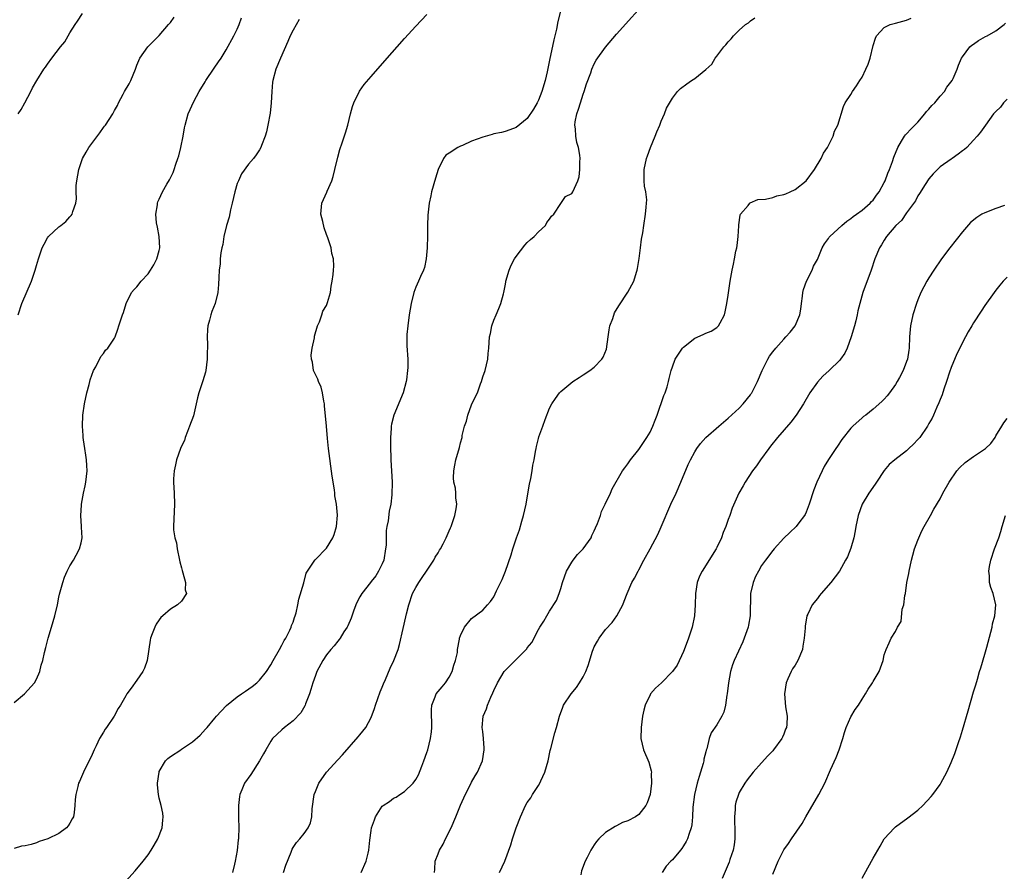
# Model space of a CAD drawing. Units: inches. Extents: x 2601000 to 2604000, y 1476000 to 1479000.
# Drawn here: x 2602008 to 2602185, y 1476365 to 1476518 of the extents above; entities that cross this region are included whole.
import ezdxf

# ---------------------------------------------------------------- set-up
doc = ezdxf.new("R2010")
doc.units = ezdxf.units.IN
doc.header["$MEASUREMENT"] = 0
doc.layers.add('LD26011476_10ft', color=133, linetype='Continuous')

msp = doc.modelspace()

# ---------------------------------------------------------------- linework, layer by layer
at = {"layer": 'LD26011476_10ft'}
for points, elevation in [([(2602055.31, 1476365), (2602055.71, 1476366.29), (2602056.64, 1476368.64), (2602056.83, 1476369.17), (2602057, 1476369.46), (2602057.64, 1476370.36), (2602058.19, 1476371), (2602059, 1476371.99), (2602059.73, 1476373), (2602060.13, 1476373.87), (2602060.36, 1476375), (2602060.42, 1476376.42), (2602060.8, 1476379), (2602061, 1476379.5), (2602061.65, 1476381), (2602063.02, 1476382.98), (2602065, 1476385.17), (2602065.89, 1476386.11), (2602068.7, 1476389.3), (2602069, 1476389.68), (2602070.02, 1476391), (2602071, 1476392.79), (2602071.61, 1476394.39), (2602071.77, 1476395), (2602072.64, 1476397.36), (2602073, 1476398.22), (2602073.21, 1476398.79), (2602073.57, 1476399.57), (2602074.4, 1476401.6), (2602075.07, 1476403), (2602075.85, 1476405), (2602076.11, 1476405.89), (2602076.71, 1476408.71), (2602077.19, 1476410.81), (2602077.34, 1476411.34), (2602077.75, 1476413), (2602078.44, 1476415), (2602079, 1476416.09), (2602079.55, 1476417), (2602080.13, 1476417.87), (2602080.93, 1476419), (2602082.24, 1476421), (2602082.48, 1476421.52), (2602083, 1476422.33), (2602083.24, 1476422.76), (2602083.41, 1476423), (2602083.9, 1476423.9), (2602084.45, 1476425), (2602084.6, 1476425.4), (2602085, 1476426.24), (2602085.22, 1476426.78), (2602085.34, 1476427), (2602085.54, 1476427.54), (2602086.03, 1476429), (2602086.22, 1476430.22), (2602086.37, 1476431), (2602086.18, 1476432.18), (2602086.18, 1476433), (2602086.1, 1476433.9), (2602085.83, 1476435), (2602085.78, 1476435.78), (2602085.81, 1476437), (2602086.03, 1476438.03), (2602086.21, 1476439), (2602086.83, 1476441.17), (2602087, 1476442), (2602087.3, 1476443), (2602087.34, 1476443.34), (2602087.75, 1476445), (2602088.1, 1476445.9), (2602088.31, 1476447), (2602089, 1476448.85), (2602089.11, 1476449.11), (2602090.05, 1476451), (2602090.59, 1476452.59), (2602090.76, 1476453), (2602091, 1476453.84), (2602091.42, 1476455), (2602091.91, 1476457), (2602091.98, 1476458.02), (2602092.09, 1476459), (2602092.24, 1476461), (2602092.38, 1476461.62), (2602092.66, 1476463), (2602093, 1476464.04), (2602093.42, 1476465), (2602093.92, 1476466.08), (2602094.27, 1476467), (2602094.71, 1476468.71), (2602094.8, 1476469), (2602095, 1476470.19), (2602095.15, 1476470.85), (2602095.16, 1476471), (2602095.73, 1476473), (2602096.13, 1476473.87), (2602096.7, 1476475), (2602097, 1476475.46), (2602098.54, 1476477.46), (2602099, 1476477.92), (2602099.55, 1476478.45), (2602100.2, 1476479), (2602101, 1476479.87), (2602102.25, 1476481), (2602102.48, 1476481.52), (2602103, 1476482.12), (2602103.36, 1476482.64), (2602103.77, 1476483), (2602105, 1476484.94), (2602105.83, 1476486.17), (2602107, 1476486.72), (2602107.14, 1476487), (2602108.03, 1476489), (2602108.28, 1476489.72), (2602108.43, 1476491), (2602108.41, 1476492.41), (2602108.48, 1476493), (2602108.43, 1476493.57), (2602108.19, 1476495), (2602107.88, 1476495.88), (2602107.69, 1476497), (2602107.66, 1476498.34), (2602107.53, 1476499), (2602107.58, 1476499.58), (2602107.88, 1476501), (2602108.18, 1476501.82), (2602108.52, 1476503), (2602109, 1476504.54), (2602109.17, 1476505), (2602109.61, 1476506.39), (2602110.36, 1476508.36), (2602110.58, 1476509), (2602111, 1476509.99), (2602111.37, 1476510.63), (2602113, 1476512.97), (2602115, 1476515.28), (2602121, 1476522.05)], 8840), ([(2602105, 1476519.68), (2602104.46, 1476517.54), (2602104.21, 1476516.21), (2602103.75, 1476514.25), (2602103, 1476510.61), (2602102.53, 1476508.53), (2602102.17, 1476507), (2602101.58, 1476505), (2602101, 1476503.48), (2602100.76, 1476503), (2602100.13, 1476501.87), (2602099, 1476500.15), (2602097, 1476498.54), (2602095.88, 1476498.12), (2602095, 1476497.84), (2602094.35, 1476497.65), (2602093, 1476497.4), (2602092.7, 1476497.3), (2602091, 1476496.81), (2602089, 1476496.08), (2602087.36, 1476495.36), (2602087, 1476495.22), (2602086.56, 1476495), (2602085, 1476493.96), (2602084.41, 1476493.59), (2602083.99, 1476493), (2602083.03, 1476491), (2602082.53, 1476489.47), (2602081.82, 1476487), (2602081.7, 1476486.3), (2602081.39, 1476485), (2602081.16, 1476482.84), (2602081.12, 1476481), (2602081.13, 1476479.13), (2602081.06, 1476477), (2602080.87, 1476475), (2602080.56, 1476473.44), (2602080.4, 1476473), (2602079.84, 1476471.84), (2602079.5, 1476471), (2602079, 1476469.94), (2602078.64, 1476469), (2602078.15, 1476467), (2602077.84, 1476465), (2602077.57, 1476463), (2602077.42, 1476461.42), (2602077.4, 1476461), (2602077.4, 1476459.4), (2602077.55, 1476457), (2602077.56, 1476455.56), (2602077.53, 1476455), (2602077.33, 1476453.33), (2602077.28, 1476453), (2602076.75, 1476451), (2602075.04, 1476446.96), (2602074.64, 1476445.36), (2602074.59, 1476445), (2602074.59, 1476444.59), (2602074.44, 1476443), (2602074.44, 1476441.56), (2602074.55, 1476439), (2602074.75, 1476435), (2602074.73, 1476432.73), (2602074.53, 1476431), (2602074.23, 1476429.77), (2602074.04, 1476428.04), (2602073.82, 1476427), (2602073.71, 1476426.29), (2602073.67, 1476423.67), (2602073.6, 1476423), (2602073.26, 1476421), (2602073, 1476420.36), (2602072.34, 1476419), (2602071.82, 1476418.18), (2602071, 1476417.15), (2602070.86, 1476417), (2602069.3, 1476415), (2602069, 1476414.41), (2602068.5, 1476413.5), (2602068.26, 1476413), (2602067.82, 1476411.82), (2602067.39, 1476410.61), (2602066.8, 1476409.2), (2602066.7, 1476409), (2602066.12, 1476408.12), (2602065.43, 1476407), (2602065.26, 1476406.74), (2602065, 1476406.47), (2602064.36, 1476405.64), (2602063.8, 1476405), (2602063, 1476404), (2602062.34, 1476403), (2602061.27, 1476401), (2602061, 1476400.31), (2602060.52, 1476399), (2602060.2, 1476397.8), (2602059.92, 1476397), (2602059.24, 1476395.24), (2602059.16, 1476395), (2602059.12, 1476394.88), (2602058.38, 1476393.62), (2602057, 1476392.18), (2602055.46, 1476391), (2602055, 1476390.6), (2602053.34, 1476389), (2602053, 1476388.54), (2602052.1, 1476387), (2602051.72, 1476386.28), (2602050.98, 1476385), (2602049.42, 1476382.58), (2602048.28, 1476381), (2602047.8, 1476379.8), (2602047.44, 1476379), (2602047.38, 1476378.62), (2602047.2, 1476377), (2602047.2, 1476374.8), (2602047.25, 1476373), (2602047.22, 1476371.22), (2602047.2, 1476371), (2602047.17, 1476370.83), (2602047, 1476368.96), (2602046.64, 1476367), (2602046.48, 1476366.48), (2602046.14, 1476365)], 8850), ([(2602007, 1476395.45), (2602008.86, 1476397), (2602010.67, 1476399), (2602011, 1476399.66), (2602011.62, 1476401), (2602011.86, 1476402.14), (2602012.12, 1476403), (2602012.46, 1476404.46), (2602012.65, 1476405.35), (2602013.1, 1476407), (2602013.7, 1476409), (2602014.27, 1476411), (2602014.74, 1476413), (2602015, 1476414.33), (2602015.12, 1476414.88), (2602015.71, 1476417), (2602016.05, 1476417.95), (2602016.51, 1476419), (2602017, 1476419.99), (2602017.62, 1476421), (2602018.13, 1476421.87), (2602018.73, 1476423), (2602019, 1476424.1), (2602019.2, 1476425), (2602019.1, 1476426.9), (2602019.06, 1476427.06), (2602018.95, 1476428.95), (2602019.09, 1476430.91), (2602019.09, 1476431), (2602019.43, 1476433), (2602019.71, 1476434.29), (2602019.84, 1476435), (2602020.08, 1476437), (2602020.01, 1476437.99), (2602019.97, 1476439), (2602019.84, 1476439.84), (2602019.64, 1476441), (2602019.41, 1476442.59), (2602019.37, 1476443), (2602019.36, 1476443.36), (2602019.24, 1476445), (2602019.3, 1476447), (2602019.59, 1476449), (2602020.05, 1476451), (2602020.47, 1476452.47), (2602020.59, 1476453), (2602020.65, 1476453.35), (2602021.25, 1476455), (2602021.64, 1476455.64), (2602022.51, 1476457.49), (2602023, 1476458.06), (2602023.39, 1476458.61), (2602023.8, 1476459), (2602025, 1476460.77), (2602025.12, 1476461), (2602025.58, 1476462.42), (2602025.79, 1476463), (2602026.1, 1476464.1), (2602026.4, 1476465), (2602026.59, 1476465.41), (2602027.06, 1476467), (2602028.06, 1476469), (2602028.5, 1476469.5), (2602029, 1476470), (2602029.78, 1476471), (2602031, 1476472.31), (2602031.46, 1476473), (2602032.05, 1476473.95), (2602032.58, 1476475), (2602033, 1476476.5), (2602033.12, 1476477), (2602033.02, 1476479.02), (2602032.69, 1476480.69), (2602032.51, 1476481.49), (2602032.38, 1476483), (2602032.67, 1476484.67), (2602032.67, 1476485), (2602032.76, 1476485.24), (2602033, 1476485.69), (2602033.6, 1476487), (2602034.39, 1476488.39), (2602034.85, 1476489.15), (2602035.51, 1476490.49), (2602035.69, 1476491), (2602036.01, 1476492.01), (2602036.36, 1476493), (2602036.5, 1476493.5), (2602036.86, 1476495), (2602037.27, 1476497), (2602037.52, 1476498.48), (2602037.65, 1476499), (2602038.22, 1476501), (2602039.24, 1476503.24), (2602040.18, 1476505), (2602041.24, 1476506.76), (2602041.36, 1476507), (2602042.83, 1476509.17), (2602043.65, 1476510.35), (2602044.09, 1476511), (2602045, 1476512.47), (2602046.4, 1476515), (2602047, 1476516.19), (2602047.36, 1476517), (2602047.77, 1476518.23)], 8880), ([(2602058.09, 1476517.91), (2602057, 1476515.98), (2602056.51, 1476515), (2602056.04, 1476513.96), (2602054.73, 1476511), (2602053.9, 1476509), (2602053.38, 1476507), (2602053.33, 1476506.67), (2602053.2, 1476505), (2602053.1, 1476503), (2602052.89, 1476501.11), (2602052.5, 1476499), (2602052.23, 1476497.77), (2602051.97, 1476497), (2602051.32, 1476495.32), (2602051.22, 1476495), (2602051, 1476494.58), (2602050.37, 1476493.63), (2602049.88, 1476493), (2602049, 1476491.98), (2602047.75, 1476490.25), (2602047.19, 1476489), (2602047, 1476488.5), (2602046.55, 1476487), (2602046.09, 1476485), (2602045.77, 1476483.77), (2602045.52, 1476482.48), (2602045.06, 1476481), (2602044.59, 1476479), (2602044.39, 1476477.61), (2602044.24, 1476477), (2602044.06, 1476476.06), (2602043.96, 1476475), (2602043.91, 1476474.09), (2602043.76, 1476473), (2602043.67, 1476471.67), (2602043.61, 1476470.39), (2602043.5, 1476469), (2602043.04, 1476467), (2602042.45, 1476465.55), (2602042.25, 1476465), (2602042.01, 1476464.01), (2602041.72, 1476463), (2602041.67, 1476462.33), (2602041.62, 1476461), (2602041.65, 1476459.65), (2602041.65, 1476459), (2602041.62, 1476458.38), (2602041.59, 1476457), (2602041.34, 1476455), (2602041.28, 1476454.72), (2602040.83, 1476453.17), (2602040.1, 1476451), (2602039.88, 1476450.12), (2602039.64, 1476449), (2602039.14, 1476446.86), (2602038.45, 1476445), (2602038.06, 1476444.06), (2602037.67, 1476443), (2602037.53, 1476442.47), (2602037, 1476441.4), (2602036.82, 1476441), (2602036.1, 1476439), (2602035.93, 1476438.07), (2602035.66, 1476437), (2602035.58, 1476435.58), (2602035.58, 1476435), (2602035.7, 1476433), (2602035.77, 1476431), (2602035.55, 1476427), (2602035.58, 1476426.42), (2602035.79, 1476425), (2602036.08, 1476424.08), (2602036.24, 1476423), (2602036.66, 1476421), (2602036.69, 1476420.69), (2602037, 1476419.63), (2602037.11, 1476419.11), (2602037.26, 1476418.74), (2602037.72, 1476417), (2602037.67, 1476415.67), (2602037.91, 1476415), (2602037, 1476413.64), (2602036.26, 1476413), (2602035, 1476412.22), (2602033.63, 1476411), (2602033.29, 1476410.71), (2602033, 1476410.31), (2602032.48, 1476409.52), (2602032.2, 1476409), (2602031.77, 1476407.77), (2602031.46, 1476407), (2602031.38, 1476406.62), (2602030.86, 1476403), (2602030.39, 1476401.61), (2602030.07, 1476401), (2602029, 1476399.46), (2602027.95, 1476398.05), (2602027.2, 1476397), (2602027, 1476396.67), (2602026.09, 1476395), (2602025.63, 1476394.37), (2602024.92, 1476393), (2602023.54, 1476391), (2602023.29, 1476390.71), (2602023, 1476390.13), (2602022.31, 1476389), (2602021.69, 1476387.69), (2602021.34, 1476387), (2602021, 1476386.15), (2602019.45, 1476383), (2602018.69, 1476381.31), (2602018.56, 1476381), (2602018.44, 1476380.44), (2602018.05, 1476379), (2602017.91, 1476378.09), (2602017.9, 1476377), (2602017.75, 1476375.75), (2602017.61, 1476375), (2602017.4, 1476374.6), (2602017, 1476373.85), (2602016.66, 1476373.34), (2602016.4, 1476373), (2602015, 1476372), (2602013.02, 1476371), (2602011.46, 1476370.54), (2602011, 1476370.34), (2602010.02, 1476370.02), (2602009, 1476369.79), (2602008.31, 1476369.69), (2602007, 1476369.32)], 8870), ([(2602007.71, 1476501), (2602008.24, 1476501.76), (2602008.93, 1476503), (2602009.98, 1476505), (2602010.3, 1476505.7), (2602011.08, 1476507), (2602012.33, 1476509), (2602012.63, 1476509.37), (2602013, 1476509.94), (2602013.78, 1476511), (2602015.29, 1476513), (2602016.06, 1476513.94), (2602016.67, 1476515), (2602017, 1476515.54), (2602017.94, 1476517), (2602018.37, 1476517.63), (2602019.24, 1476519)], 8900), ([(2602007.71, 1476465), (2602008.39, 1476467), (2602010.1, 1476471), (2602010.77, 1476473), (2602011, 1476473.83), (2602011.36, 1476475), (2602011.57, 1476475.57), (2602012.05, 1476477), (2602012.35, 1476477.65), (2602013, 1476478.8), (2602013.17, 1476479), (2602015, 1476480.76), (2602015.34, 1476481), (2602016.27, 1476481.73), (2602017, 1476482.53), (2602017.24, 1476482.76), (2602017.41, 1476483), (2602017.49, 1476483.49), (2602018.06, 1476485), (2602018.2, 1476485.8), (2602018.13, 1476487), (2602018.14, 1476488.14), (2602018.22, 1476489), (2602018.59, 1476491), (2602019.28, 1476493), (2602019.88, 1476494.12), (2602020.39, 1476495), (2602022.37, 1476497.63), (2602023, 1476498.53), (2602023.22, 1476498.78), (2602023.37, 1476499), (2602024.66, 1476501), (2602025, 1476501.63), (2602025.5, 1476502.5), (2602025.71, 1476503), (2602026.54, 1476504.54), (2602026.79, 1476505), (2602027.61, 1476506.39), (2602027.94, 1476507), (2602028.74, 1476509), (2602028.8, 1476509.2), (2602029, 1476509.75), (2602029.53, 1476511), (2602030.98, 1476513.02), (2602031.97, 1476514.03), (2602033, 1476515.06), (2602034.67, 1476517), (2602035, 1476517.39), (2602035.67, 1476518.33)], 8890), ([(2602027, 1476363.44), (2602028.69, 1476365.31), (2602030.15, 1476367), (2602031, 1476368.18), (2602031.56, 1476369), (2602032.11, 1476369.89), (2602032.74, 1476371), (2602033.55, 1476373), (2602033.65, 1476374.35), (2602033.72, 1476375), (2602033.63, 1476375.63), (2602033.34, 1476377), (2602033, 1476378.31), (2602032.85, 1476379), (2602032.71, 1476380.71), (2602032.71, 1476381), (2602032.97, 1476383), (2602033, 1476383.08), (2602034.11, 1476385), (2602034.56, 1476385.44), (2602035, 1476385.81), (2602036.86, 1476387), (2602037, 1476387.08), (2602039, 1476388.39), (2602040.37, 1476389.63), (2602041.33, 1476390.67), (2602041.58, 1476391), (2602043, 1476392.65), (2602043.28, 1476393), (2602044.1, 1476393.9), (2602045.09, 1476394.91), (2602047, 1476396.46), (2602047.76, 1476397), (2602048.47, 1476397.53), (2602049.65, 1476398.35), (2602050.48, 1476399), (2602051, 1476399.48), (2602052.22, 1476401), (2602053, 1476402.22), (2602053.41, 1476403), (2602054.54, 1476405), (2602055, 1476405.78), (2602055.43, 1476406.57), (2602055.7, 1476407), (2602056.42, 1476408.42), (2602056.69, 1476409), (2602056.75, 1476409.25), (2602057, 1476409.89), (2602057.27, 1476410.73), (2602057.4, 1476411), (2602057.57, 1476411.57), (2602057.87, 1476413), (2602058.01, 1476413.99), (2602058.94, 1476416.94), (2602058.95, 1476417.05), (2602059, 1476417.17), (2602059.36, 1476418.64), (2602060.79, 1476420.79), (2602060.88, 1476421), (2602060.93, 1476421.07), (2602061, 1476421.12), (2602063, 1476423.13), (2602064.14, 1476425), (2602064.39, 1476425.61), (2602064.8, 1476427), (2602064.95, 1476429.05), (2602064.76, 1476431), (2602064.5, 1476432.5), (2602064.47, 1476433), (2602064.42, 1476433.58), (2602064.03, 1476436.03), (2602063.38, 1476441), (2602063.18, 1476442.82), (2602062.97, 1476445), (2602062.66, 1476448.66), (2602062.62, 1476449), (2602062.51, 1476449.49), (2602062.28, 1476451), (2602062.02, 1476452.02), (2602061.56, 1476453), (2602061.44, 1476453.44), (2602061, 1476454.29), (2602060.69, 1476455), (2602060.47, 1476456.47), (2602060.3, 1476457), (2602060.26, 1476457.74), (2602060.43, 1476459), (2602060.84, 1476460.84), (2602060.86, 1476461.14), (2602061.4, 1476463), (2602061.74, 1476463.74), (2602062.13, 1476465), (2602062.35, 1476465.65), (2602063, 1476466.65), (2602063.19, 1476467.19), (2602063.71, 1476469), (2602063.86, 1476470.14), (2602064.04, 1476471), (2602064.19, 1476472.19), (2602064.25, 1476473), (2602064.28, 1476473.72), (2602064.27, 1476475), (2602063.94, 1476475.94), (2602063.81, 1476477), (2602063.24, 1476478.76), (2602063.09, 1476479.09), (2602063, 1476479.37), (2602062.57, 1476480.57), (2602062.32, 1476481.68), (2602061.99, 1476483), (2602062.14, 1476485), (2602063.06, 1476486.94), (2602063.12, 1476487.12), (2602063.97, 1476489), (2602064.22, 1476489.78), (2602064.51, 1476491), (2602065, 1476493.26), (2602065.39, 1476494.61), (2602065.81, 1476495.81), (2602066.4, 1476497.6), (2602066.79, 1476499), (2602067.3, 1476501), (2602067.68, 1476502.32), (2602067.92, 1476503), (2602068.93, 1476505.07), (2602069.76, 1476506.24), (2602071, 1476507.72), (2602073.46, 1476510.54), (2602077, 1476514.52), (2602079, 1476516.73), (2602081, 1476518.8)], 8860), ([(2602069.2, 1476365), (2602070.11, 1476367), (2602070.45, 1476368.45), (2602070.6, 1476369), (2602070.78, 1476370.78), (2602071, 1476372.55), (2602071.08, 1476373), (2602071.58, 1476374.42), (2602071.8, 1476375), (2602073, 1476376.87), (2602073.13, 1476377), (2602074.28, 1476377.72), (2602075, 1476378.31), (2602075.48, 1476378.52), (2602076.13, 1476379), (2602077, 1476379.52), (2602078.51, 1476381), (2602079, 1476381.64), (2602079.48, 1476382.52), (2602080.08, 1476384.08), (2602080.46, 1476385), (2602081, 1476386.53), (2602081.15, 1476387), (2602081.64, 1476389), (2602081.8, 1476390.2), (2602081.87, 1476391), (2602081.84, 1476394.16), (2602081.9, 1476395), (2602082.5, 1476396.5), (2602082.67, 1476397), (2602083.71, 1476398.29), (2602084.31, 1476399), (2602085, 1476400), (2602085.55, 1476401), (2602085.85, 1476402.15), (2602086.13, 1476403), (2602086.46, 1476404.46), (2602086.5, 1476405), (2602086.85, 1476406.85), (2602086.86, 1476407), (2602087, 1476407.49), (2602087.72, 1476409), (2602089, 1476410.52), (2602091, 1476412.03), (2602091.85, 1476413), (2602092.41, 1476413.59), (2602093, 1476414.43), (2602093.5, 1476415.5), (2602094.48, 1476417.52), (2602095.08, 1476419), (2602096.08, 1476421.92), (2602096.39, 1476423), (2602097.03, 1476425), (2602097.57, 1476426.43), (2602098.01, 1476428.01), (2602098.33, 1476429), (2602098.79, 1476431), (2602099, 1476432.14), (2602099.41, 1476434.59), (2602099.63, 1476435.63), (2602099.87, 1476437), (2602100, 1476438), (2602100.21, 1476439), (2602100.49, 1476440.49), (2602100.57, 1476441), (2602100.65, 1476441.35), (2602101, 1476442.78), (2602101.09, 1476443.09), (2602101.76, 1476445), (2602102.21, 1476446.21), (2602103, 1476448.23), (2602103.41, 1476449), (2602104.03, 1476449.97), (2602104.77, 1476451), (2602105, 1476451.23), (2602107.18, 1476453), (2602108.29, 1476453.71), (2602109, 1476454.19), (2602110.18, 1476455), (2602111, 1476455.61), (2602112.36, 1476457), (2602112.62, 1476457.38), (2602113.17, 1476458.83), (2602113.47, 1476461), (2602113.69, 1476462.31), (2602113.82, 1476463), (2602114.31, 1476464.31), (2602114.65, 1476465.35), (2602115.43, 1476466.57), (2602117.04, 1476469.04), (2602118.1, 1476471), (2602118.6, 1476472.6), (2602118.7, 1476473), (2602118.73, 1476473.27), (2602119.05, 1476475.05), (2602119.3, 1476477), (2602119.47, 1476478.53), (2602119.69, 1476479.69), (2602119.88, 1476481), (2602120.21, 1476483), (2602120.29, 1476484.29), (2602120.39, 1476485), (2602120.41, 1476485.59), (2602120.24, 1476487), (2602120.03, 1476488.03), (2602119.96, 1476489), (2602119.97, 1476490.03), (2602119.93, 1476491), (2602120.35, 1476493), (2602120.52, 1476493.48), (2602121.08, 1476495), (2602121.92, 1476497), (2602122.22, 1476497.78), (2602122.73, 1476499), (2602123, 1476499.69), (2602123.57, 1476501), (2602123.97, 1476502.03), (2602125, 1476503.82), (2602125.9, 1476505), (2602126.47, 1476505.53), (2602127.6, 1476506.4), (2602128.45, 1476507), (2602129, 1476507.33), (2602131, 1476508.96), (2602132.06, 1476509.94), (2602132.7, 1476511), (2602133, 1476511.36), (2602134.24, 1476513), (2602134.61, 1476513.39), (2602135, 1476513.94), (2602135.53, 1476514.47), (2602135.95, 1476515), (2602137, 1476516), (2602138.14, 1476517), (2602138.65, 1476517.35), (2602139, 1476517.69), (2602139.78, 1476518.22)], 8830), ([(2602082.33, 1476365), (2602082.41, 1476365.59), (2602082.49, 1476367), (2602083, 1476368.35), (2602083.23, 1476369), (2602083.92, 1476370.08), (2602084.35, 1476371), (2602085.36, 1476373), (2602086.19, 1476375), (2602087, 1476377.08), (2602087.61, 1476378.39), (2602089, 1476381.18), (2602089.67, 1476382.33), (2602090.09, 1476383), (2602090.95, 1476385), (2602091.28, 1476387), (2602091.27, 1476387.27), (2602091.16, 1476389), (2602091, 1476390.28), (2602090.93, 1476391), (2602091.06, 1476393), (2602091.67, 1476394.33), (2602091.84, 1476395), (2602092.45, 1476396.45), (2602092.82, 1476397.18), (2602093, 1476397.65), (2602093.66, 1476399), (2602094.82, 1476401), (2602095, 1476401.23), (2602095.91, 1476402.09), (2602098.91, 1476405.09), (2602099, 1476405.26), (2602099.79, 1476406.21), (2602101, 1476408.54), (2602101.27, 1476409), (2602101.97, 1476410.03), (2602102.49, 1476411), (2602103, 1476411.85), (2602104.22, 1476413.78), (2602104.69, 1476415), (2602105, 1476415.9), (2602105.33, 1476417), (2602106.04, 1476419), (2602107, 1476420.65), (2602107.23, 1476421), (2602107.98, 1476422.02), (2602108.99, 1476423), (2602110.42, 1476425), (2602110.59, 1476425.41), (2602111, 1476426.23), (2602111.22, 1476426.78), (2602111.59, 1476427.59), (2602112.09, 1476429), (2602112.29, 1476429.71), (2602112.98, 1476431), (2602113.91, 1476433), (2602114.2, 1476433.8), (2602116.05, 1476437), (2602116.45, 1476437.55), (2602117, 1476438.24), (2602117.49, 1476439), (2602119, 1476440.84), (2602120.42, 1476443), (2602121, 1476443.91), (2602121.51, 1476445), (2602121.91, 1476446.09), (2602122.29, 1476447), (2602123.48, 1476450.52), (2602123.69, 1476451), (2602124.05, 1476452.05), (2602124.33, 1476453), (2602124.42, 1476453.58), (2602124.8, 1476455), (2602125, 1476455.64), (2602125.5, 1476457), (2602126.08, 1476457.92), (2602126.83, 1476459), (2602127, 1476459.18), (2602129, 1476460.78), (2602130.55, 1476461.45), (2602131, 1476461.71), (2602131.93, 1476462.07), (2602133, 1476462.72), (2602133.29, 1476463), (2602133.56, 1476463.56), (2602134.34, 1476465), (2602134.48, 1476465.52), (2602134.77, 1476467), (2602135, 1476468.49), (2602135.35, 1476471), (2602135.7, 1476473), (2602135.96, 1476474.04), (2602136.13, 1476475), (2602136.39, 1476476.39), (2602136.54, 1476477), (2602136.6, 1476477.4), (2602136.79, 1476479), (2602136.91, 1476480.91), (2602136.9, 1476481.1), (2602137.15, 1476482.85), (2602137.23, 1476483), (2602138.57, 1476484.57), (2602138.89, 1476485), (2602138.94, 1476485.06), (2602140.34, 1476485.66), (2602141.69, 1476485.69), (2602143, 1476486.03), (2602143.72, 1476486.28), (2602145, 1476486.52), (2602145.33, 1476486.67), (2602146.15, 1476487), (2602147, 1476487.46), (2602148.99, 1476489), (2602150.46, 1476491), (2602151.66, 1476493), (2602152.07, 1476493.93), (2602152.81, 1476495), (2602153.82, 1476497), (2602154.07, 1476497.93), (2602154.65, 1476499), (2602155.67, 1476502.33), (2602155.96, 1476503), (2602157, 1476504.45), (2602157.28, 1476505), (2602158, 1476506), (2602158.61, 1476507), (2602159, 1476507.59), (2602159.7, 1476509), (2602160.09, 1476509.91), (2602160.44, 1476511), (2602161, 1476513.25), (2602161.4, 1476514.6), (2602161.57, 1476515), (2602163, 1476516.49), (2602164.05, 1476517), (2602164.78, 1476517.22), (2602165, 1476517.26), (2602167, 1476517.83), (2602167.82, 1476518.18)], 8820), ([(2602094.02, 1476365), (2602094.99, 1476367), (2602096.04, 1476369.97), (2602096.33, 1476371), (2602097.02, 1476373), (2602097.76, 1476375), (2602098.65, 1476377), (2602099, 1476377.55), (2602099.6, 1476378.4), (2602099.95, 1476379), (2602101, 1476380.57), (2602101.25, 1476381), (2602101.44, 1476381.44), (2602102.15, 1476383), (2602102.71, 1476385), (2602103.11, 1476386.89), (2602103.21, 1476387.21), (2602103.96, 1476390.04), (2602104.25, 1476391), (2602104.76, 1476393), (2602105.38, 1476394.62), (2602105.51, 1476395), (2602106.84, 1476397), (2602107.83, 1476398.17), (2602108.36, 1476399), (2602109, 1476400.05), (2602109.47, 1476401), (2602109.9, 1476402.1), (2602110.69, 1476404.69), (2602110.8, 1476405), (2602111, 1476405.46), (2602111.56, 1476406.44), (2602111.86, 1476407), (2602113, 1476408.57), (2602114.19, 1476409.81), (2602115.03, 1476411), (2602116.13, 1476413), (2602116.35, 1476413.65), (2602116.87, 1476415), (2602117.74, 1476417), (2602118.23, 1476417.77), (2602118.85, 1476419), (2602119, 1476419.25), (2602119.89, 1476421), (2602121, 1476423.01), (2602122.39, 1476425.61), (2602123.02, 1476426.98), (2602124.75, 1476431), (2602125.67, 1476433), (2602126.53, 1476435), (2602127.84, 1476438.16), (2602128.23, 1476439), (2602129, 1476440.44), (2602129.36, 1476441), (2602130.07, 1476441.93), (2602131.03, 1476442.97), (2602133.31, 1476445), (2602135, 1476446.44), (2602137, 1476448.26), (2602137.68, 1476449), (2602139, 1476450.66), (2602139.15, 1476450.85), (2602139.23, 1476451), (2602140.26, 1476453), (2602141.11, 1476455), (2602142.1, 1476457), (2602142.44, 1476457.56), (2602143, 1476458.34), (2602143.54, 1476459), (2602145, 1476460.64), (2602145.37, 1476461), (2602146.13, 1476461.87), (2602147.02, 1476463), (2602147.87, 1476465), (2602148.04, 1476465.96), (2602148.15, 1476467), (2602148.34, 1476468.34), (2602148.41, 1476469), (2602148.51, 1476469.49), (2602149.07, 1476471), (2602150.06, 1476473), (2602150.32, 1476473.68), (2602151, 1476474.91), (2602151.84, 1476477), (2602152.27, 1476477.73), (2602153, 1476478.66), (2602153.13, 1476478.87), (2602153.22, 1476479), (2602155.37, 1476481), (2602156.25, 1476481.75), (2602157, 1476482.22), (2602157.42, 1476482.58), (2602158.03, 1476483), (2602159, 1476483.75), (2602160.48, 1476485), (2602160.72, 1476485.29), (2602161, 1476485.56), (2602161.6, 1476486.4), (2602162.07, 1476487), (2602163, 1476488.69), (2602163.15, 1476489), (2602163.63, 1476490.37), (2602163.92, 1476491), (2602164.46, 1476492.46), (2602164.73, 1476493.27), (2602165.4, 1476495), (2602166.09, 1476496.09), (2602166.61, 1476497), (2602166.78, 1476497.22), (2602167, 1476497.43), (2602167.76, 1476498.24), (2602169, 1476499.5), (2602170.29, 1476501), (2602170.58, 1476501.42), (2602171, 1476501.85), (2602171.52, 1476502.48), (2602172.06, 1476503), (2602173, 1476504.15), (2602173.78, 1476505), (2602174.2, 1476505.8), (2602175.15, 1476507), (2602175.32, 1476507.32), (2602176.06, 1476509), (2602176.28, 1476509.72), (2602176.83, 1476511), (2602177, 1476511.25), (2602178.32, 1476513), (2602178.69, 1476513.31), (2602179, 1476513.5), (2602179.87, 1476514.13), (2602181.15, 1476514.85), (2602181.44, 1476515), (2602183, 1476515.91), (2602184.48, 1476517), (2602184.72, 1476517.28)], 8810), ([(2602185, 1476503.62), (2602184.38, 1476503), (2602183.8, 1476502.2), (2602183, 1476501.42), (2602182.6, 1476501), (2602181.11, 1476499), (2602180.27, 1476497.73), (2602179.64, 1476497), (2602179, 1476496.3), (2602177.78, 1476495), (2602177.36, 1476494.64), (2602177, 1476494.38), (2602176.25, 1476493.75), (2602175.16, 1476493), (2602175, 1476492.91), (2602173, 1476491.51), (2602171.76, 1476490.24), (2602171, 1476489.36), (2602170.32, 1476488.32), (2602169.3, 1476486.7), (2602169, 1476486.29), (2602168.56, 1476485.44), (2602167, 1476483.24), (2602166.09, 1476481.91), (2602165.09, 1476481), (2602163.38, 1476479), (2602163, 1476478.39), (2602162.5, 1476477.5), (2602162.15, 1476477), (2602161.32, 1476475), (2602160.65, 1476473), (2602159.15, 1476469), (2602158.6, 1476467), (2602158.28, 1476465.72), (2602158.15, 1476465), (2602157.88, 1476463.88), (2602157.65, 1476463), (2602157.07, 1476461), (2602156.34, 1476459), (2602155.9, 1476458.1), (2602155.15, 1476457), (2602155, 1476456.83), (2602153.11, 1476455), (2602152, 1476454), (2602151, 1476452.89), (2602149.67, 1476451), (2602148.5, 1476449), (2602147.22, 1476447), (2602146.25, 1476445.75), (2602143.86, 1476443), (2602142.6, 1476441.4), (2602142.27, 1476441), (2602140.81, 1476439), (2602140.07, 1476437.93), (2602139.37, 1476437), (2602138.05, 1476435), (2602137.7, 1476434.3), (2602136.94, 1476433), (2602135.71, 1476430.29), (2602135.29, 1476429), (2602135, 1476428.29), (2602134.59, 1476427), (2602134.08, 1476425.92), (2602133.8, 1476425), (2602133, 1476423.28), (2602132.85, 1476423), (2602130.33, 1476419), (2602129.88, 1476418.12), (2602129.45, 1476417), (2602129.13, 1476415), (2602129.1, 1476413), (2602128.96, 1476411), (2602128.54, 1476409), (2602127.9, 1476407), (2602127.67, 1476406.33), (2602127, 1476404.61), (2602125.84, 1476402.16), (2602125.05, 1476401), (2602123.05, 1476399), (2602121.96, 1476398.04), (2602121.09, 1476397), (2602121, 1476396.85), (2602120.13, 1476395), (2602119.88, 1476394.12), (2602119.66, 1476393), (2602119.38, 1476391), (2602119.37, 1476389), (2602119.85, 1476387), (2602120.76, 1476384.76), (2602121.21, 1476383.21), (2602121.24, 1476383), (2602121.23, 1476382.77), (2602121.29, 1476381), (2602121, 1476379), (2602120.5, 1476377.5), (2602120.25, 1476377), (2602119, 1476375.41), (2602118.39, 1476375), (2602117, 1476374.26), (2602116.07, 1476373.93), (2602115, 1476373.37), (2602114.73, 1476373.27), (2602113, 1476372.15), (2602111.81, 1476371), (2602111.43, 1476370.57), (2602111, 1476369.97), (2602110.36, 1476369), (2602109.71, 1476367.71), (2602109.34, 1476367), (2602108.72, 1476365.28), (2602108.59, 1476364.59)], 8800), ([(2602184.57, 1476484.57), (2602183, 1476484.06), (2602181, 1476483.27), (2602180.5, 1476483), (2602179.56, 1476482.44), (2602178.47, 1476481.53), (2602177, 1476479.83), (2602174.73, 1476477), (2602173.26, 1476475), (2602171.9, 1476473), (2602171, 1476471.6), (2602170.63, 1476471), (2602169.57, 1476469), (2602169, 1476467.67), (2602168.74, 1476467), (2602168.11, 1476465), (2602167.7, 1476463), (2602167.54, 1476461), (2602167.44, 1476459), (2602167.37, 1476458.63), (2602167.13, 1476457), (2602167, 1476456.61), (2602166.38, 1476455), (2602165.72, 1476453.72), (2602165.33, 1476453), (2602165, 1476452.47), (2602163.93, 1476451), (2602163.53, 1476450.47), (2602163, 1476449.85), (2602162.58, 1476449.42), (2602161, 1476448.04), (2602159.68, 1476447), (2602159.28, 1476446.72), (2602159, 1476446.49), (2602157.34, 1476445), (2602157, 1476444.65), (2602155.38, 1476442.62), (2602154.59, 1476441.42), (2602154.29, 1476441), (2602153, 1476439.01), (2602152.23, 1476437.77), (2602151.84, 1476437), (2602150.91, 1476435), (2602150.39, 1476433.61), (2602149.55, 1476431), (2602149, 1476429.61), (2602148.81, 1476429.19), (2602148.7, 1476429), (2602147.66, 1476427.66), (2602147.17, 1476427), (2602146.08, 1476425.92), (2602145, 1476424.91), (2602143.24, 1476423), (2602143, 1476422.72), (2602141.69, 1476421), (2602141, 1476420.01), (2602140.43, 1476419), (2602139.93, 1476418.07), (2602139.47, 1476417), (2602138.99, 1476415), (2602138.97, 1476411), (2602138.67, 1476409.33), (2602138.59, 1476409), (2602137.88, 1476407), (2602137.63, 1476406.37), (2602136.08, 1476403), (2602135.76, 1476402.24), (2602135.4, 1476401), (2602135.05, 1476399), (2602134.84, 1476397), (2602134.78, 1476396.78), (2602134.53, 1476395), (2602134.24, 1476393.76), (2602133.86, 1476393), (2602133, 1476391.49), (2602131.98, 1476390.02), (2602131.6, 1476389), (2602131.16, 1476387.16), (2602131.07, 1476386.93), (2602131, 1476386.61), (2602130.66, 1476385.34), (2602130.64, 1476385), (2602130.52, 1476384.52), (2602130.06, 1476383), (2602129.8, 1476382.2), (2602129.46, 1476381), (2602128.97, 1476379), (2602128.7, 1476376.7), (2602128.63, 1476375), (2602128.48, 1476373.52), (2602128.38, 1476373), (2602128.01, 1476372.01), (2602127.7, 1476371), (2602127.47, 1476370.53), (2602127, 1476369.75), (2602126.7, 1476369.3), (2602126.43, 1476369), (2602125, 1476367.28), (2602124.71, 1476367), (2602123.89, 1476366.11), (2602123.15, 1476365)], 8790), ([(2602185, 1476471.72), (2602184.31, 1476471), (2602183.7, 1476470.3), (2602183, 1476469.42), (2602182.69, 1476469), (2602181, 1476466.63), (2602180.35, 1476465.65), (2602179, 1476463.55), (2602178.69, 1476463), (2602178.05, 1476461.95), (2602177.58, 1476461), (2602177, 1476460), (2602176.52, 1476459), (2602176.01, 1476457.99), (2602175, 1476455.53), (2602174.7, 1476454.7), (2602174.14, 1476453), (2602173.66, 1476451.66), (2602173.35, 1476450.65), (2602173, 1476449.79), (2602172.79, 1476449.21), (2602172.43, 1476448.43), (2602171.83, 1476447), (2602171.56, 1476446.44), (2602171, 1476445.5), (2602170.72, 1476445), (2602169.34, 1476443), (2602169, 1476442.6), (2602168.22, 1476441.78), (2602167.42, 1476441), (2602167, 1476440.62), (2602164.87, 1476439), (2602163.87, 1476438.13), (2602162.96, 1476437.04), (2602161.57, 1476435), (2602161.36, 1476434.64), (2602160.24, 1476433), (2602159.03, 1476431), (2602158.31, 1476429), (2602157.89, 1476427), (2602157.78, 1476426.22), (2602157.52, 1476425), (2602157, 1476423.15), (2602156.42, 1476421.58), (2602156.07, 1476421), (2602154.96, 1476419), (2602153.44, 1476417), (2602151.69, 1476415), (2602151.35, 1476414.65), (2602151, 1476414.13), (2602150.07, 1476413), (2602149.3, 1476411.3), (2602149.13, 1476411), (2602149, 1476410.23), (2602148.79, 1476409.21), (2602148.78, 1476408.78), (2602148.65, 1476407), (2602148.41, 1476405.59), (2602148.32, 1476405), (2602147.48, 1476403), (2602147, 1476402.18), (2602146.52, 1476401.48), (2602146.27, 1476401), (2602145.72, 1476399.72), (2602145.39, 1476399), (2602145.08, 1476397), (2602145.3, 1476394.7), (2602145.57, 1476393), (2602145.52, 1476391.52), (2602145.45, 1476391), (2602145.31, 1476390.69), (2602145, 1476389.82), (2602144.73, 1476389.27), (2602144.64, 1476389), (2602143.16, 1476387), (2602143, 1476386.81), (2602142.1, 1476385.9), (2602141, 1476384.65), (2602139.5, 1476383), (2602138.4, 1476381.6), (2602137.99, 1476381), (2602137, 1476379.31), (2602136.87, 1476379), (2602136.4, 1476377.6), (2602136.28, 1476377), (2602136.27, 1476376.27), (2602136.12, 1476375), (2602136.16, 1476373.84), (2602136.23, 1476373), (2602136.22, 1476371), (2602136.06, 1476369.94), (2602135.88, 1476369), (2602135.33, 1476367.33), (2602135.18, 1476366.82), (2602133.94, 1476363.94)], 8780), ([(2602143, 1476364.72), (2602143.97, 1476367), (2602145, 1476369.06), (2602145.81, 1476370.19), (2602146.38, 1476371), (2602148.25, 1476373.75), (2602148.93, 1476375), (2602151.25, 1476379), (2602152.31, 1476381), (2602153.37, 1476383.37), (2602154.36, 1476385.64), (2602154.9, 1476387), (2602155.56, 1476389), (2602155.89, 1476390.11), (2602156.18, 1476391), (2602157, 1476392.9), (2602157.8, 1476394.2), (2602158.35, 1476395), (2602159, 1476396.09), (2602159.62, 1476397), (2602160.12, 1476397.88), (2602160.88, 1476399), (2602161, 1476399.25), (2602162.1, 1476401), (2602162.29, 1476401.71), (2602162.77, 1476403), (2602163, 1476403.99), (2602163.31, 1476405), (2602163.86, 1476406.14), (2602164.22, 1476407), (2602165, 1476408.23), (2602165.36, 1476409), (2602166.01, 1476409.99), (2602166.21, 1476412.21), (2602166.5, 1476413), (2602166.66, 1476414.66), (2602166.77, 1476415), (2602167.04, 1476417), (2602167.4, 1476418.6), (2602167.44, 1476419), (2602167.89, 1476421), (2602168.12, 1476421.88), (2602168.44, 1476423), (2602169, 1476424.59), (2602169.73, 1476426.27), (2602170.15, 1476427), (2602171.25, 1476429), (2602171.85, 1476430.15), (2602173, 1476432), (2602173.5, 1476433), (2602174.65, 1476435), (2602176.02, 1476437), (2602176.47, 1476437.53), (2602177.51, 1476438.49), (2602179, 1476439.56), (2602181.16, 1476441), (2602182.07, 1476441.93), (2602182.86, 1476443), (2602183, 1476443.28), (2602184.07, 1476445), (2602184.4, 1476445.6), (2602185, 1476446.38)], 8770), ([(2602159, 1476363.95), (2602160.72, 1476367), (2602161, 1476367.56), (2602161.83, 1476369), (2602162.28, 1476369.72), (2602163, 1476371.01), (2602164.82, 1476373), (2602165, 1476373.17), (2602167.22, 1476374.78), (2602169, 1476376.16), (2602169.89, 1476377), (2602171.39, 1476378.61), (2602171.7, 1476379), (2602173, 1476380.77), (2602173.14, 1476381), (2602174.19, 1476383), (2602175, 1476384.69), (2602175.67, 1476386.33), (2602176.29, 1476388.29), (2602176.66, 1476389.34), (2602177, 1476390.53), (2602178.04, 1476393.96), (2602179, 1476397.39), (2602179.39, 1476398.61), (2602179.68, 1476399.68), (2602180.09, 1476401), (2602180.33, 1476401.67), (2602181, 1476404.14), (2602181.37, 1476405.37), (2602182.09, 1476408.09), (2602182.31, 1476409), (2602182.42, 1476409.58), (2602182.79, 1476411), (2602183, 1476413), (2602182.51, 1476415), (2602182.07, 1476416.07), (2602181.83, 1476417), (2602181.83, 1476418.17), (2602181.72, 1476419), (2602181.87, 1476419.87), (2602182.12, 1476421), (2602182.78, 1476423), (2602183.5, 1476425), (2602183.86, 1476426.14), (2602184.1, 1476427), (2602184.75, 1476429)], 8760)]:
    msp.add_lwpolyline(points, dxfattribs=dict(at, elevation=elevation))

doc.saveas('drawing.dxf')
